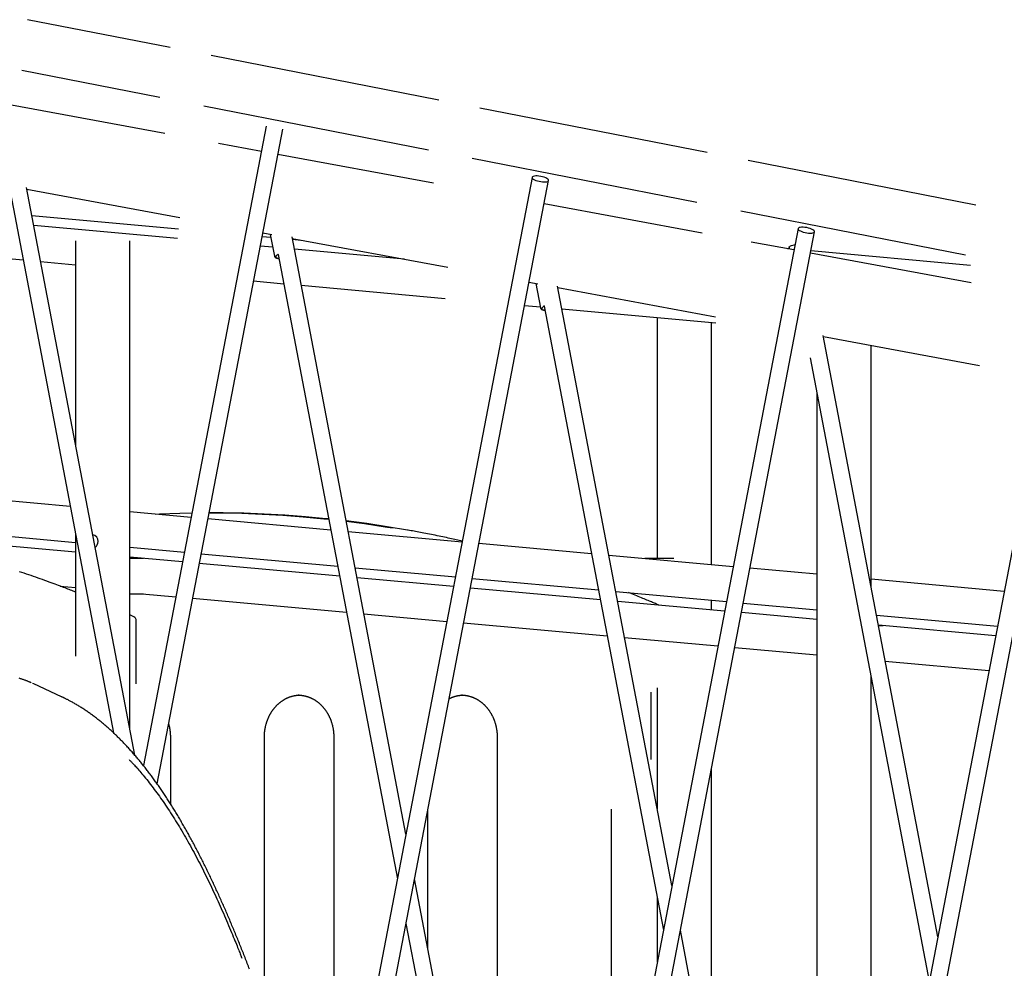
# Model space of a CAD drawing. Extents: x -2202 to 25410, y -5734 to -2533.
# Drawn here: x 3405 to 4345, y -4205 to -3300 of the extents above; entities that cross this region are included whole.
import ezdxf

# ---------------------------------------------------------------- set-up
doc = ezdxf.new("R2010")
doc.units = 0

msp = doc.modelspace()

# ---------------------------------------------------------------- linework, layer by layer
at = {"color": 7, "linetype": 'Continuous'}
for p, q in [((3548.87, -3326.73), (3412.73, -3300.11)), ((3805.03, -3376.83), (3588.04, -3334.39)), ((3407.42, -3348.28), (3539.08, -3374.03)), ((3543.68, -3408.77), (3397.5, -3381.73)), ((3580.91, -3382.21), (3795.24, -3424.13)), ((4061.19, -3426.93), (3844.19, -3384.49)), ((3640.47, -3401.63), (3523.33, -4011.64)), ((3536.3, -4028.97), (3656.19, -3404.65)), ((3635.83, -3425.81), (3595, -3418.26)), ((3800.13, -3456.2), (3651.56, -3428.72)), ((3837.07, -3432.31), (4051.4, -3474.23)), ((4317.35, -3477.03), (4100.28, -3434.58)), ((3894.17, -3450.52), (3716.62, -4375.13)), ((3731.94, -4380.19), (3909.89, -3453.54)), ((3395.17, -3458.76), (3494.69, -3980.3)), ((3515.06, -4001.67), (3411.74, -3460.21)), ((3412.06, -3461.92), (3557.93, -3488.9)), ((4056.52, -3503.62), (3905.63, -3475.71)), ((4093.23, -3482.41), (4307.56, -3524.33)), ((3416.84, -3486.96), (3556.83, -3499.68)), ((3556, -3508.89), (3418.64, -3496.41)), ((3637.19, -3503.56), (3645.94, -3505.17)), ((4147.87, -3499.41), (3970.32, -4424.02)), ((3985.64, -4429.08), (4163.59, -3502.43)), ((3458.55, -3510.96), (3458.55, -3705.53)), ((3510.26, -3976.54), (3510.26, -3510.96)), ((3636.54, -3506.93), (3644.88, -3507.69)), ((3644.34, -3504.88), (3648.38, -3525.71)), ((3773.83, -4077.18), (3665.09, -3507.27)), ((3665.37, -3508.77), (3813.68, -3536.2)), ((3665.52, -3509.56), (3673.66, -3510.3)), ((4143.96, -3519.79), (4103.08, -3512.23)), ((3646.72, -3517.14), (3634.79, -3516.05)), ((3772.33, -3528.55), (3667.33, -3519.01)), ((4139.54, -3518.8), (4137.69, -3518.63)), ((4139.26, -3517.33), (4139.58, -3518.98)), ((4312.34, -3534.5), (4160.08, -3520.67)), ((3369.83, -3525.81), (3408.64, -3529.34)), ((3425.21, -3530.84), (3458.55, -3533.87)), ((3651.99, -3524.01), (3765.66, -4119.73)), ((4312.89, -3551.04), (4159.69, -3522.7)), ((3628.41, -3549.31), (3657.32, -3551.94)), ((3891.26, -3550.55), (3899.69, -3552.11)), ((4401.58, -3548.3), (4224.02, -4472.91)), ((3673.9, -3553.44), (3811.32, -3565.93)), ((3897.64, -3551.73), (3902.16, -3575.03)), ((4027.54, -4126.07), (3918.44, -3554.32)), ((3918.68, -3555.62), (4068.95, -3583.41)), ((4239.34, -4477.97), (4417.29, -3551.32)), ((3886.98, -3572.81), (3902, -3574.17)), ((3902.16, -3575.03), (3902.15, -3574.97)), ((3905.78, -3573.33), (4019.37, -4168.62)), ((3922.58, -3576.04), (4069.38, -3589.38)), ((4013.55, -3584.31), (4013.55, -3814.26)), ((4065.26, -3820.05), (4065.26, -3589.01)), ((4281.24, -4174.96), (4171.78, -3601.35)), ((4172, -3602.47), (4320.84, -3630)), ((4217.57, -3841.3), (4217.57, -3610.9)), ((4159.56, -3622.65), (4273.07, -4217.51)), ((4165.86, -3655.66), (4165.86, -4467.41)), ((3453.5, -3764.46), (3326.22, -3752.89)), ((3568.79, -3774.93), (3510.26, -3769.61)), ((3588.65, -3770.56), (3586.65, -3770.56)), ((3702.19, -3787.06), (3584.8, -3776.39)), ((3319.84, -3786.15), (3458.55, -3798.75)), ((3458.55, -3790.89), (3458.55, -3907.32)), ((3474.96, -3791.55), (3475.15, -3791.52)), ((3827.36, -3798.43), (3718.76, -3788.56)), ((3458.55, -3808.03), (3318.08, -3795.27)), ((3510.26, -3803.45), (3562.4, -3808.19)), ((3950.87, -3809.65), (3843.38, -3799.89)), ((3560.65, -3817.31), (3510.26, -3812.73)), ((3578.41, -3809.65), (3708.76, -3821.49)), ((4085.94, -3821.93), (3967.45, -3811.16)), ((3523.35, -3814.26), (3510.26, -3814.26)), ((3710.56, -3830.94), (3576.66, -3818.77)), ((3725.33, -3823), (3820.98, -3831.69)), ((4029.4, -3814.26), (4001.57, -3814.26)), ((3819.23, -3840.81), (3727.14, -3832.44)), ((4165.86, -3829.19), (4101.95, -3823.38)), ((3444.06, -3840.56), (3458.55, -3841.87)), ((3836.99, -3833.14), (3957.44, -3844.09)), ((4344.52, -3845.43), (4217.57, -3833.89)), ((3510.26, -3847.66), (3523.35, -3847.66)), ((3522.24, -3847.66), (3554.26, -3850.57)), ((3959.24, -3853.54), (3835.24, -3842.27)), ((3974.02, -3845.6), (4079.55, -3855.19)), ((3570.27, -3852.03), (3717.13, -3865.37)), ((4077.8, -3864.31), (3975.82, -3855.04)), ((4065.26, -3863.17), (4065.26, -3853.89)), ((4095.57, -3856.64), (4165.86, -3863.03)), ((3514.18, -3869.65), (3510.26, -3867.88)), ((3733.71, -3866.88), (3812.84, -3874.07)), ((4165.86, -3872.31), (4093.81, -3865.77)), ((4222.7, -3868.2), (4338.13, -3878.69)), ((3516.53, -3933.57), (3516.53, -3873.29)), ((3828.85, -3875.53), (3965.81, -3887.97)), ((4336.38, -3887.81), (4224.5, -3877.64)), ((4229.16, -3878.4), (4224.65, -3878.4)), ((3982.39, -3889.48), (4071.42, -3897.57)), ((4087.43, -3899.02), (4165.86, -3906.15)), ((4231.07, -3912.08), (4329.99, -3921.07)), ((3418.76, -3933.76), (3417.53, -3933.21)), ((3445.13, -3945.96), (3418.83, -3933.76)), ((4217.57, -4471.66), (4217.57, -3926.67)), ((3671.8, -3944.45), (3670.84, -3944.43)), ((3827.68, -3944.45), (3826.72, -3944.43)), ((4007.88, -4005.91), (4007.88, -3941.57)), ((4013.55, -3937.57), (4013.55, -4052.76)), ((3445.08, -3946.07), (3445.21, -3946.13)), ((3549.06, -3984.43), (3549.06, -4048)), ((3638.73, -4244.15), (3638.73, -3984.43)), ((3704.94, -3984.43), (3704.94, -4334.43)), ((3860.83, -3984.43), (3860.83, -4334.43)), ((4065.26, -4323.77), (4065.26, -4014.47)), ((3794.61, -4186.08), (3794.61, -4053.81)), ((3969.78, -4404.21), (3969.78, -4053.23)), ((3835.08, -4398.13), (3781.96, -4119.74)), ((4013.55, -4138.12), (4013.55, -4198.92)), ((3773.78, -4162.28), (3818.13, -4394.69)), ((4088.78, -4447.02), (4035.66, -4168.63))]:
    msp.add_line(p, q, dxfattribs=at)
for points in [[(3905.76, -3454.89), (3907.16, -3454.82), (3908.33, -3454.63), (3909.19, -3454.31), (3909.73, -3453.89), (3909.9, -3453.37), (3909.71, -3452.8), (3909.15, -3452.19), (3908.26, -3451.57), (3907.09, -3450.98), (3905.67, -3450.43), (3904.09, -3449.96), (3902.4, -3449.58), (3900.71, -3449.32), (3899.07, -3449.19), (3897.57, -3449.18), (3896.28, -3449.32), (3895.26, -3449.57), (3894.56, -3449.95), (3894.2, -3450.42), (3894.21, -3450.96), (3894.59, -3451.56), (3895.31, -3452.18), (3896.35, -3452.79), (3897.66, -3453.36), (3899.17, -3453.88), (3900.81, -3454.3), (3902.51, -3454.62), (3904.19, -3454.82)], [(4159.46, -3503.78), (4160.87, -3503.71), (4162.03, -3503.52), (4162.9, -3503.2), (4163.43, -3502.78), (4163.6, -3502.26), (4163.41, -3501.69), (4162.85, -3501.08), (4161.97, -3500.46), (4160.79, -3499.87), (4159.37, -3499.32), (4157.79, -3498.85), (4156.11, -3498.47), (4154.41, -3498.21), (4152.77, -3498.08), (4151.27, -3498.07), (4149.98, -3498.21), (4148.96, -3498.46), (4148.26, -3498.84), (4147.9, -3499.31), (4147.91, -3499.85), (4148.29, -3500.45), (4149.01, -3501.07), (4150.05, -3501.68), (4151.36, -3502.25), (4152.87, -3502.77), (4154.51, -3503.19), (4156.21, -3503.51), (4157.89, -3503.71)]]:
    msp.add_lwpolyline(points, close=True, dxfattribs=at)
for points in [[(4139.26, -3517.33), (4139.25, -3517.3), (4139.38, -3516.84), (4139.86, -3516.35), (4140.66, -3515.87), (4141.72, -3515.42), (4142.97, -3515.04), (4144.3, -3514.76), (4144.95, -3514.66)], [(3648.43, -3525.75), (3648.44, -3525.83), (3648.46, -3525.9), (3648.48, -3525.98), (3648.51, -3526.05), (3648.53, -3526.13), (3648.56, -3526.2), (3648.59, -3526.27), (3648.63, -3526.34), (3648.67, -3526.41), (3648.72, -3526.47), (3648.77, -3526.54), (3648.82, -3526.6), (3648.88, -3526.67), (3648.94, -3526.73), (3649.01, -3526.79), (3649.08, -3526.85), (3649.15, -3526.9), (3649.23, -3526.96), (3649.31, -3527.02), (3649.39, -3527.07), (3649.48, -3527.12), (3649.57, -3527.17), (3649.66, -3527.22), (3649.76, -3527.27), (3649.86, -3527.32), (3649.97, -3527.36), (3650.07, -3527.4), (3650.19, -3527.44), (3650.3, -3527.48), (3650.42, -3527.52), (3650.54, -3527.56), (3650.66, -3527.59), (3650.78, -3527.62), (3650.9, -3527.65), (3651.03, -3527.68), (3651.15, -3527.71), (3651.28, -3527.73), (3651.41, -3527.75), (3651.54, -3527.77), (3651.67, -3527.79), (3651.8, -3527.8), (3651.93, -3527.81), (3652.06, -3527.82), (3652.19, -3527.83), (3652.33, -3527.84), (3652.46, -3527.85), (3652.59, -3527.85), (3652.73, -3527.86)], [(3652.32, -3523.86), (3651.84, -3524.09), (3650.77, -3524.71), (3650.01, -3525.33), (3649.6, -3525.94), (3649.55, -3526.5), (3649.87, -3526.99), (3650.55, -3527.38), (3651.54, -3527.65), (3652.72, -3527.79)], [(3902.17, -3574.92), (3902.16, -3574.96), (3902.16, -3575), (3902.16, -3575.04), (3902.17, -3575.09), (3902.17, -3575.13), (3902.18, -3575.18), (3902.19, -3575.23), (3902.21, -3575.28), (3902.23, -3575.33), (3902.25, -3575.39), (3902.28, -3575.44), (3902.31, -3575.5), (3902.35, -3575.57), (3902.39, -3575.63), (3902.43, -3575.69), (3902.48, -3575.76), (3902.53, -3575.82), (3902.58, -3575.89), (3902.64, -3575.95), (3902.71, -3576.02), (3902.77, -3576.08), (3902.84, -3576.14), (3902.91, -3576.2), (3902.99, -3576.26), (3903.07, -3576.32), (3903.15, -3576.37), (3903.24, -3576.43), (3903.33, -3576.48), (3903.42, -3576.53), (3903.52, -3576.58), (3903.62, -3576.62), (3903.72, -3576.67), (3903.83, -3576.71), (3903.94, -3576.75), (3904.06, -3576.79), (3904.18, -3576.83), (3904.3, -3576.87), (3904.42, -3576.9), (3904.54, -3576.93), (3904.66, -3576.96), (3904.78, -3576.99), (3904.9, -3577.02), (3905.02, -3577.04), (3905.14, -3577.06), (3905.26, -3577.08), (3905.38, -3577.1), (3905.5, -3577.12), (3905.62, -3577.13), (3905.73, -3577.14), (3905.84, -3577.15), (3905.96, -3577.16), (3906.07, -3577.16), (3906.18, -3577.17), (3906.29, -3577.17), (3906.4, -3577.17), (3906.51, -3577.18)], [(3906.1, -3573.18), (3905.17, -3573.64), (3904.22, -3574.27), (3903.59, -3574.89), (3903.32, -3575.48), (3903.42, -3576.02), (3903.88, -3576.47), (3904.68, -3576.82), (3905.78, -3577.04), (3906.5, -3577.11)], [(3534.66, -3771.83), (3538.62, -3771.64), (3558.22, -3770.94), (3569.6, -3770.7)], [(3585.92, -3770.56), (3597.45, -3770.62), (3617.06, -3771), (3636.66, -3771.74), (3656.25, -3772.84), (3675.83, -3774.3), (3695.38, -3776.12), (3700.2, -3776.63)], [(3700.15, -3776.41), (3697.38, -3776.12), (3677.83, -3774.3), (3658.25, -3772.84), (3638.66, -3771.74), (3619.06, -3771), (3599.45, -3770.62), (3588.65, -3770.56)], [(3775.7, -3787.08), (3775.25, -3787), (3755.84, -3783.75), (3736.39, -3780.85), (3716.9, -3778.3), (3716.8, -3778.29)], [(3716.85, -3778.54), (3734.39, -3780.85), (3753.84, -3783.75), (3760.92, -3784.89)], [(3827.52, -3797.62), (3826.12, -3797.3), (3824.71, -3796.97), (3823.29, -3796.64), (3821.85, -3796.31), (3820.38, -3795.98), (3818.88, -3795.64), (3817.34, -3795.3), (3815.75, -3794.95), (3814.11, -3794.59), (3812.42, -3794.23), (3810.69, -3793.86), (3808.93, -3793.49), (3807.14, -3793.12), (3805.33, -3792.75), (3803.51, -3792.38), (3801.68, -3792), (3799.85, -3791.63), (3798.03, -3791.27), (3796.23, -3790.91), (3794.44, -3790.55), (3792.68, -3790.21), (3790.95, -3789.87), (3789.27, -3789.55), (3787.63, -3789.24), (3786.04, -3788.95), (3784.5, -3788.66), (3783, -3788.39), (3781.53, -3788.13), (3780.09, -3787.87), (3778.67, -3787.63), (3777.27, -3787.38), (3775.87, -3787.14)], [(3458.55, -3846.12), (3457.39, -3845.66), (3456.23, -3845.2), (3455.05, -3844.73), (3453.85, -3844.25), (3452.61, -3843.77), (3451.33, -3843.27), (3450.01, -3842.76), (3448.63, -3842.23), (3447.18, -3841.67), (3445.67, -3841.1), (3444.1, -3840.51), (3442.46, -3839.9), (3440.75, -3839.26), (3438.98, -3838.61), (3437.15, -3837.94), (3435.25, -3837.24), (3433.29, -3836.53), (3431.27, -3835.79), (3429.2, -3835.05), (3427.09, -3834.29), (3424.95, -3833.53), (3422.78, -3832.76), (3420.6, -3831.99), (3418.4, -3831.22), (3416.21, -3830.46), (3414.01, -3829.7), (3411.81, -3828.94), (3409.61, -3828.19), (3407.41, -3827.45), (3405.21, -3826.71)], [(4015.14, -3858.62), (4014.33, -3858.26), (4013.51, -3857.91), (4012.68, -3857.55), (4011.83, -3857.18), (4010.95, -3856.8), (4010.05, -3856.42), (4009.1, -3856.01), (4008.12, -3855.6), (4007.08, -3855.16), (4005.99, -3854.71), (4004.85, -3854.23), (4003.66, -3853.74), (4002.42, -3853.24), (4001.13, -3852.71), (3999.79, -3852.17), (3998.4, -3851.61), (3996.95, -3851.03), (3995.47, -3850.44), (3993.94, -3849.83), (3992.39, -3849.21), (3990.81, -3848.59), (3989.2, -3847.96), (3987.59, -3847.32), (3985.97, -3846.68)], [(3416.26, -3932.65), (3415.89, -3932.48), (3415.51, -3932.31), (3415.13, -3932.14), (3414.74, -3931.97), (3414.34, -3931.8), (3413.93, -3931.63), (3413.5, -3931.45), (3413.05, -3931.27), (3412.59, -3931.08), (3412.1, -3930.89), (3411.59, -3930.7), (3411.06, -3930.5), (3410.51, -3930.3), (3409.93, -3930.09), (3409.34, -3929.88), (3408.73, -3929.67), (3408.09, -3929.45), (3407.44, -3929.23), (3406.76, -3929.01), (3406.08, -3928.78), (3405.38, -3928.56), (3404.67, -3928.34)], [(3638.73, -3984.43), (3638.73, -3984.13), (3638.74, -3983.83), (3638.74, -3983.53), (3638.75, -3983.23), (3638.76, -3982.92), (3638.77, -3982.6), (3638.78, -3982.28), (3638.79, -3981.95), (3638.81, -3981.62), (3638.83, -3981.27), (3638.86, -3980.91), (3638.89, -3980.55), (3638.92, -3980.18), (3638.96, -3979.79), (3639, -3979.4), (3639.04, -3979.01), (3639.09, -3978.6), (3639.15, -3978.19), (3639.21, -3977.77), (3639.27, -3977.34), (3639.34, -3976.91), (3639.41, -3976.48), (3639.49, -3976.05), (3639.57, -3975.62), (3639.66, -3975.19), (3639.74, -3974.76), (3639.84, -3974.33), (3639.94, -3973.9), (3640.04, -3973.48), (3640.14, -3973.05), (3640.25, -3972.63), (3640.37, -3972.21), (3640.48, -3971.79), (3640.6, -3971.37), (3640.73, -3970.95), (3640.86, -3970.54), (3640.99, -3970.12), (3641.13, -3969.71), (3641.27, -3969.3), (3641.41, -3968.89), (3641.56, -3968.49), (3641.72, -3968.08), (3641.87, -3967.68), (3642.03, -3967.28), (3642.19, -3966.88), (3642.36, -3966.49), (3642.53, -3966.09), (3642.71, -3965.7), (3642.89, -3965.31), (3643.07, -3964.93), (3643.25, -3964.54), (3643.44, -3964.16), (3643.64, -3963.78), (3643.83, -3963.4), (3644.03, -3963.03), (3644.24, -3962.66), (3644.44, -3962.29), (3644.65, -3961.92), (3644.87, -3961.56), (3645.08, -3961.2), (3645.3, -3960.84), (3645.53, -3960.49), (3645.76, -3960.13), (3645.99, -3959.78), (3646.22, -3959.44), (3646.46, -3959.1), (3646.7, -3958.76), (3646.94, -3958.42), (3647.19, -3958.09), (3647.44, -3957.76), (3647.69, -3957.43), (3647.94, -3957.11), (3648.2, -3956.78), (3648.46, -3956.47), (3648.73, -3956.15), (3649, -3955.84), (3649.27, -3955.54), (3649.54, -3955.23), (3649.82, -3954.93), (3650.09, -3954.64), (3650.38, -3954.35), (3650.66, -3954.06), (3650.95, -3953.77), (3651.24, -3953.49), (3651.53, -3953.21), (3651.82, -3952.94), (3652.12, -3952.67), (3652.42, -3952.4), (3652.72, -3952.14), (3653.03, -3951.88), (3653.33, -3951.63), (3653.64, -3951.38), (3653.96, -3951.13), (3654.27, -3950.89), (3654.59, -3950.65), (3654.9, -3950.42), (3655.23, -3950.19), (3655.55, -3949.96), (3655.87, -3949.74), (3656.2, -3949.52), (3656.53, -3949.31), (3656.86, -3949.1), (3657.19, -3948.9), (3657.53, -3948.7), (3657.86, -3948.5), (3658.2, -3948.31), (3658.54, -3948.12), (3658.89, -3947.94), (3659.23, -3947.76), (3659.58, -3947.59), (3659.92, -3947.42), (3660.27, -3947.25), (3660.62, -3947.09), (3660.97, -3946.94), (3661.33, -3946.78), (3661.68, -3946.64), (3662.04, -3946.49), (3662.4, -3946.36), (3662.75, -3946.22), (3663.11, -3946.1), (3663.48, -3945.97), (3663.84, -3945.85), (3664.2, -3945.74), (3664.57, -3945.63), (3664.93, -3945.52), (3665.3, -3945.42), (3665.67, -3945.33), (3666.04, -3945.24), (3666.41, -3945.15), (3666.77, -3945.07), (3667.14, -3945), (3667.5, -3944.93), (3667.85, -3944.87), (3668.2, -3944.81), (3668.53, -3944.75), (3668.85, -3944.7), (3669.16, -3944.66), (3669.45, -3944.62), (3669.72, -3944.58), (3669.98, -3944.55), (3670.23, -3944.52), (3670.46, -3944.5), (3670.68, -3944.48), (3670.88, -3944.46), (3671.06, -3944.45), (3671.23, -3944.44), (3671.39, -3944.44), (3671.54, -3944.44), (3671.69, -3944.44), (3671.82, -3944.44), (3671.96, -3944.44), (3672.09, -3944.44)], [(3671.76, -3944.49), (3672, -3944.49), (3672.23, -3944.49), (3672.47, -3944.5), (3672.71, -3944.5), (3672.95, -3944.51), (3673.2, -3944.52), (3673.46, -3944.54), (3673.73, -3944.56), (3674, -3944.59), (3674.28, -3944.62), (3674.57, -3944.66), (3674.87, -3944.7), (3675.18, -3944.75), (3675.5, -3944.8), (3675.82, -3944.86), (3676.16, -3944.92), (3676.5, -3944.99), (3676.85, -3945.06), (3677.2, -3945.14), (3677.56, -3945.22), (3677.93, -3945.31), (3678.29, -3945.4), (3678.66, -3945.5), (3679.03, -3945.61), (3679.4, -3945.72), (3679.76, -3945.83), (3680.13, -3945.95), (3680.49, -3946.07), (3680.85, -3946.2), (3681.21, -3946.33), (3681.57, -3946.47), (3681.93, -3946.61), (3682.29, -3946.76), (3682.65, -3946.91), (3683, -3947.07), (3683.35, -3947.23), (3683.71, -3947.4), (3684.06, -3947.57), (3684.4, -3947.74), (3684.75, -3947.92), (3685.09, -3948.1), (3685.44, -3948.29), (3685.78, -3948.48), (3686.12, -3948.68), (3686.46, -3948.88), (3686.79, -3949.09), (3687.12, -3949.3), (3687.46, -3949.51), (3687.78, -3949.73), (3688.11, -3949.96), (3688.44, -3950.18), (3688.76, -3950.41), (3689.08, -3950.65), (3689.4, -3950.89), (3689.72, -3951.13), (3690.03, -3951.38), (3690.34, -3951.63), (3690.65, -3951.89), (3690.96, -3952.15), (3691.26, -3952.41), (3691.56, -3952.68), (3691.86, -3952.95), (3692.16, -3953.23), (3692.45, -3953.51), (3692.74, -3953.79), (3693.03, -3954.08), (3693.32, -3954.37), (3693.6, -3954.66), (3693.88, -3954.96), (3694.16, -3955.26), (3694.43, -3955.57), (3694.7, -3955.88), (3694.97, -3956.19), (3695.24, -3956.5), (3695.5, -3956.82), (3695.76, -3957.14), (3696.01, -3957.47), (3696.27, -3957.8), (3696.52, -3958.13), (3696.77, -3958.47), (3697.01, -3958.81), (3697.25, -3959.15), (3697.49, -3959.49), (3697.72, -3959.84), (3697.95, -3960.19), (3698.18, -3960.54), (3698.4, -3960.9), (3698.62, -3961.26), (3698.84, -3961.62), (3699.06, -3961.99), (3699.27, -3962.36), (3699.47, -3962.73), (3699.68, -3963.1), (3699.88, -3963.48), (3700.07, -3963.86), (3700.27, -3964.24), (3700.45, -3964.62), (3700.64, -3965.01), (3700.82, -3965.39), (3701, -3965.78), (3701.17, -3966.18), (3701.35, -3966.57), (3701.51, -3966.97), (3701.68, -3967.37), (3701.84, -3967.77), (3701.99, -3968.17), (3702.14, -3968.58), (3702.29, -3968.99), (3702.43, -3969.4), (3702.57, -3969.81), (3702.71, -3970.22), (3702.84, -3970.64), (3702.97, -3971.05), (3703.1, -3971.47), (3703.22, -3971.89), (3703.33, -3972.31), (3703.45, -3972.73), (3703.56, -3973.16), (3703.66, -3973.58), (3703.76, -3974.01), (3703.86, -3974.44), (3703.95, -3974.87), (3704.04, -3975.3), (3704.12, -3975.73), (3704.2, -3976.16), (3704.28, -3976.6), (3704.35, -3977.03), (3704.42, -3977.46), (3704.48, -3977.9), (3704.54, -3978.33), (3704.6, -3978.77), (3704.65, -3979.2), (3704.7, -3979.64), (3704.74, -3980.07), (3704.78, -3980.51), (3704.81, -3980.95), (3704.84, -3981.38), (3704.86, -3981.82), (3704.88, -3982.25), (3704.9, -3982.69), (3704.91, -3983.12), (3704.92, -3983.56), (3704.93, -3984), (3704.94, -3984.43)], [(3814.96, -3947.88), (3815.17, -3947.77), (3815.38, -3947.65), (3815.6, -3947.54), (3815.82, -3947.42), (3816.05, -3947.31), (3816.28, -3947.19), (3816.52, -3947.08), (3816.77, -3946.96), (3817.02, -3946.85), (3817.29, -3946.73), (3817.57, -3946.62), (3817.85, -3946.51), (3818.15, -3946.4), (3818.45, -3946.28), (3818.77, -3946.17), (3819.09, -3946.06), (3819.42, -3945.95), (3819.76, -3945.84), (3820.11, -3945.73), (3820.46, -3945.62), (3820.82, -3945.52), (3821.19, -3945.42), (3821.55, -3945.33), (3821.92, -3945.24), (3822.29, -3945.15), (3822.66, -3945.07), (3823.02, -3945), (3823.38, -3944.93), (3823.74, -3944.87), (3824.08, -3944.81), (3824.42, -3944.75), (3824.74, -3944.7), (3825.04, -3944.66), (3825.33, -3944.62), (3825.61, -3944.58), (3825.87, -3944.55), (3826.12, -3944.52), (3826.35, -3944.5), (3826.56, -3944.48), (3826.76, -3944.46), (3826.95, -3944.45), (3827.12, -3944.44), (3827.28, -3944.44), (3827.43, -3944.44), (3827.57, -3944.44), (3827.71, -3944.44), (3827.84, -3944.44), (3827.97, -3944.44)], [(3827.65, -3944.49), (3827.88, -3944.49), (3828.12, -3944.49), (3828.35, -3944.5), (3828.59, -3944.5), (3828.84, -3944.51), (3829.09, -3944.52), (3829.35, -3944.54), (3829.61, -3944.56), (3829.88, -3944.59), (3830.17, -3944.62), (3830.46, -3944.66), (3830.76, -3944.7), (3831.07, -3944.75), (3831.38, -3944.8), (3831.71, -3944.86), (3832.04, -3944.92), (3832.38, -3944.99), (3832.73, -3945.06), (3833.09, -3945.14), (3833.45, -3945.22), (3833.81, -3945.31), (3834.18, -3945.4), (3834.55, -3945.5), (3834.91, -3945.61), (3835.28, -3945.72), (3835.65, -3945.83), (3836.01, -3945.95), (3836.38, -3946.07), (3836.74, -3946.2), (3837.1, -3946.33), (3837.46, -3946.47), (3837.82, -3946.61), (3838.18, -3946.76), (3838.53, -3946.91), (3838.89, -3947.07), (3839.24, -3947.23), (3839.59, -3947.4), (3839.94, -3947.57), (3840.29, -3947.74), (3840.63, -3947.92), (3840.98, -3948.1), (3841.32, -3948.29), (3841.66, -3948.48), (3842, -3948.68), (3842.34, -3948.88), (3842.68, -3949.09), (3843.01, -3949.3), (3843.34, -3949.51), (3843.67, -3949.73), (3844, -3949.96), (3844.32, -3950.18), (3844.64, -3950.41), (3844.97, -3950.65), (3845.28, -3950.89), (3845.6, -3951.13), (3845.91, -3951.38), (3846.23, -3951.63), (3846.53, -3951.89), (3846.84, -3952.15), (3847.15, -3952.41), (3847.45, -3952.68), (3847.75, -3952.95), (3848.04, -3953.23), (3848.34, -3953.51), (3848.63, -3953.79), (3848.92, -3954.08), (3849.2, -3954.37), (3849.48, -3954.66), (3849.76, -3954.96), (3850.04, -3955.26), (3850.32, -3955.57), (3850.59, -3955.88), (3850.86, -3956.19), (3851.12, -3956.5), (3851.38, -3956.82), (3851.64, -3957.14), (3851.9, -3957.47), (3852.15, -3957.8), (3852.4, -3958.13), (3852.65, -3958.47), (3852.89, -3958.81), (3853.13, -3959.15), (3853.37, -3959.49), (3853.61, -3959.84), (3853.84, -3960.19), (3854.06, -3960.54), (3854.29, -3960.9), (3854.51, -3961.26), (3854.73, -3961.62), (3854.94, -3961.99), (3855.15, -3962.36), (3855.36, -3962.73), (3855.56, -3963.1), (3855.76, -3963.48), (3855.96, -3963.86), (3856.15, -3964.24), (3856.34, -3964.62), (3856.52, -3965.01), (3856.71, -3965.39), (3856.88, -3965.78), (3857.06, -3966.18), (3857.23, -3966.57), (3857.4, -3966.97), (3857.56, -3967.37), (3857.72, -3967.77), (3857.88, -3968.17), (3858.03, -3968.58), (3858.18, -3968.99), (3858.32, -3969.4), (3858.46, -3969.81), (3858.6, -3970.22), (3858.73, -3970.64), (3858.86, -3971.05), (3858.98, -3971.47), (3859.1, -3971.89), (3859.22, -3972.31), (3859.33, -3972.73), (3859.44, -3973.16), (3859.54, -3973.58), (3859.65, -3974.01), (3859.74, -3974.44), (3859.83, -3974.87), (3859.92, -3975.3), (3860.01, -3975.73), (3860.09, -3976.16), (3860.16, -3976.6), (3860.23, -3977.03), (3860.3, -3977.46), (3860.37, -3977.9), (3860.43, -3978.33), (3860.48, -3978.77), (3860.54, -3979.2), (3860.58, -3979.64), (3860.63, -3980.07), (3860.66, -3980.51), (3860.7, -3980.95), (3860.72, -3981.38), (3860.75, -3981.82), (3860.77, -3982.25), (3860.78, -3982.69), (3860.79, -3983.12), (3860.81, -3983.56), (3860.82, -3984), (3860.83, -3984.43)], [(3624.56, -4205.89), (3624.02, -4204.5), (3623.49, -4203.11), (3622.96, -4201.73), (3622.42, -4200.35), (3621.89, -4198.97), (3621.35, -4197.59), (3620.82, -4196.22), (3620.28, -4194.85), (3619.74, -4193.48), (3619.21, -4192.11), (3618.67, -4190.75), (3618.13, -4189.39), (3617.59, -4188.03), (3617.05, -4186.68), (3616.51, -4185.33), (3615.97, -4183.98), (3615.43, -4182.63), (3614.89, -4181.29), (3614.35, -4179.95), (3613.81, -4178.62), (3613.27, -4177.28), (3612.73, -4175.95), (3612.18, -4174.62), (3611.64, -4173.3), (3611.1, -4171.98), (3610.55, -4170.66), (3610.01, -4169.34), (3609.47, -4168.03), (3608.92, -4166.72), (3608.38, -4165.42), (3607.83, -4164.11), (3607.28, -4162.81), (3606.74, -4161.52), (3606.19, -4160.23), (3605.64, -4158.94), (3605.1, -4157.65), (3604.55, -4156.37), (3604, -4155.09), (3603.45, -4153.81), (3602.9, -4152.53), (3602.35, -4151.26), (3601.8, -4150), (3601.25, -4148.73), (3600.7, -4147.47), (3600.15, -4146.21), (3599.59, -4144.95), (3599.04, -4143.7), (3598.48, -4142.44), (3597.93, -4141.19), (3597.37, -4139.95), (3596.82, -4138.7), (3596.26, -4137.46), (3595.7, -4136.22), (3595.14, -4134.98), (3594.58, -4133.75), (3594.01, -4132.51), (3593.45, -4131.28), (3592.89, -4130.05), (3592.32, -4128.83), (3591.76, -4127.6), (3591.19, -4126.38), (3590.62, -4125.16), (3590.05, -4123.94), (3589.48, -4122.72), (3588.91, -4121.51), (3588.33, -4120.3), (3587.76, -4119.09), (3587.18, -4117.88), (3586.61, -4116.68), (3586.03, -4115.47), (3585.45, -4114.27), (3584.87, -4113.08), (3584.3, -4111.88), (3583.71, -4110.69), (3583.13, -4109.5), (3582.55, -4108.32), (3581.97, -4107.13), (3581.38, -4105.95), (3580.8, -4104.78), (3580.21, -4103.6), (3579.62, -4102.43), (3579.03, -4101.27), (3578.45, -4100.1), (3577.86, -4098.94), (3577.27, -4097.78), (3576.67, -4096.63), (3576.08, -4095.47), (3575.49, -4094.33), (3574.9, -4093.18), (3574.3, -4092.04), (3573.71, -4090.91), (3573.11, -4089.77), (3572.52, -4088.64), (3571.92, -4087.52), (3571.32, -4086.4), (3570.73, -4085.28), (3570.13, -4084.16), (3569.53, -4083.05), (3568.93, -4081.94), (3568.33, -4080.84), (3567.72, -4079.74), (3567.12, -4078.64), (3566.52, -4077.54), (3565.91, -4076.45), (3565.31, -4075.36), (3564.7, -4074.28), (3564.09, -4073.19), (3563.48, -4072.12), (3562.87, -4071.04), (3562.26, -4069.97), (3561.65, -4068.9), (3561.04, -4067.83), (3560.42, -4066.77), (3559.81, -4065.71), (3559.19, -4064.65), (3558.58, -4063.6), (3557.96, -4062.55), (3557.34, -4061.5), (3556.72, -4060.46), (3556.09, -4059.41), (3555.47, -4058.38), (3554.84, -4057.34), (3554.22, -4056.31), (3553.59, -4055.28), (3552.96, -4054.26), (3552.34, -4053.24), (3551.71, -4052.22), (3551.07, -4051.21), (3550.44, -4050.2), (3549.81, -4049.19), (3549.18, -4048.19), (3548.54, -4047.19), (3547.9, -4046.19), (3547.27, -4045.2), (3546.63, -4044.21), (3545.99, -4043.22), (3545.35, -4042.24), (3544.7, -4041.26), (3544.06, -4040.28), (3543.42, -4039.31), (3542.77, -4038.34), (3542.12, -4037.38), (3541.47, -4036.42), (3540.82, -4035.46), (3540.17, -4034.5), (3539.52, -4033.55), (3538.87, -4032.61), (3538.21, -4031.66), (3537.56, -4030.72), (3536.9, -4029.79), (3536.24, -4028.85), (3535.58, -4027.92), (3534.92, -4027), (3534.26, -4026.08), (3533.6, -4025.16), (3532.94, -4024.25), (3532.27, -4023.34), (3531.61, -4022.44), (3530.94, -4021.53), (3530.27, -4020.64), (3529.61, -4019.75), (3528.94, -4018.86), (3528.27, -4017.97), (3527.59, -4017.09), (3526.92, -4016.22), (3526.25, -4015.34), (3525.57, -4014.47), (3524.9, -4013.61), (3524.22, -4012.75), (3523.54, -4011.89), (3522.86, -4011.04), (3522.18, -4010.19), (3521.49, -4009.34), (3520.81, -4008.5), (3520.13, -4007.66), (3519.44, -4006.83), (3518.75, -4006), (3518.06, -4005.17), (3517.37, -4004.35), (3516.68, -4003.53), (3515.98, -4002.71), (3515.29, -4001.9), (3514.59, -4001.09), (3513.89, -4000.29), (3513.19, -3999.49), (3512.49, -3998.69), (3511.79, -3997.9), (3511.08, -3997.11), (3510.38, -3996.33), (3509.67, -3995.55), (3508.96, -3994.77), (3508.26, -3994), (3507.55, -3993.23), (3506.83, -3992.47), (3506.12, -3991.71), (3505.41, -3990.96), (3504.69, -3990.21), (3503.98, -3989.46), (3503.26, -3988.72), (3502.55, -3987.99), (3501.83, -3987.26), (3501.11, -3986.53), (3500.39, -3985.81), (3499.67, -3985.1), (3498.96, -3984.39), (3498.24, -3983.69), (3497.52, -3982.99), (3496.8, -3982.3), (3496.08, -3981.61), (3495.36, -3980.92), (3494.63, -3980.25), (3493.91, -3979.57), (3493.18, -3978.9), (3492.46, -3978.23), (3491.73, -3977.57), (3491.01, -3976.92), (3490.28, -3976.27), (3489.55, -3975.62), (3488.82, -3974.98), (3488.08, -3974.34), (3487.35, -3973.7), (3486.62, -3973.07), (3485.88, -3972.45), (3485.15, -3971.83), (3484.41, -3971.21), (3483.67, -3970.6), (3482.93, -3969.99), (3482.19, -3969.39), (3481.44, -3968.79), (3480.7, -3968.2), (3479.95, -3967.61), (3479.2, -3967.02), (3478.45, -3966.44), (3477.7, -3965.86), (3476.95, -3965.29), (3476.2, -3964.73), (3475.45, -3964.17), (3474.69, -3963.61), (3473.94, -3963.06), (3473.18, -3962.51), (3472.43, -3961.97), (3471.67, -3961.43), (3470.91, -3960.9), (3470.15, -3960.37), (3469.39, -3959.85), (3468.63, -3959.33), (3467.87, -3958.82), (3467.11, -3958.31), (3466.34, -3957.81), (3465.58, -3957.31), (3464.81, -3956.82), (3464.05, -3956.33), (3463.28, -3955.84), (3462.51, -3955.37), (3461.75, -3954.89), (3460.98, -3954.42), (3460.21, -3953.96), (3459.44, -3953.5), (3458.66, -3953.05), (3457.89, -3952.6), (3457.12, -3952.16), (3456.36, -3951.73), (3455.61, -3951.31), (3454.87, -3950.9), (3454.14, -3950.5), (3453.44, -3950.12), (3452.76, -3949.75), (3452.11, -3949.41), (3451.48, -3949.07), (3450.88, -3948.76), (3450.3, -3948.46), (3449.76, -3948.18), (3449.24, -3947.92), (3448.74, -3947.67), (3448.28, -3947.44), (3447.84, -3947.23), (3447.42, -3947.03), (3447.02, -3946.84), (3446.64, -3946.67), (3446.28, -3946.5), (3445.92, -3946.34), (3445.57, -3946.19), (3445.23, -3946.03)], [(3547.27, -3971.8), (3547.37, -3972.12), (3547.46, -3972.45), (3547.55, -3972.77), (3547.64, -3973.1), (3547.73, -3973.44), (3547.82, -3973.77), (3547.9, -3974.12), (3547.98, -3974.47), (3548.06, -3974.83), (3548.14, -3975.19), (3548.21, -3975.56), (3548.29, -3975.94), (3548.35, -3976.33), (3548.42, -3976.72), (3548.48, -3977.12), (3548.55, -3977.53), (3548.6, -3977.94), (3548.66, -3978.36), (3548.72, -3978.78), (3548.77, -3979.21), (3548.81, -3979.64), (3548.86, -3980.08), (3548.89, -3980.51), (3548.93, -3980.95), (3548.95, -3981.38), (3548.98, -3981.82), (3549, -3982.25), (3549.01, -3982.69), (3549.03, -3983.12), (3549.04, -3983.56), (3549.05, -3984), (3549.06, -3984.43)], [(3509.67, -4005.98), (3510.08, -4006.4), (3510.49, -4006.83), (3510.92, -4007.27), (3511.37, -4007.74), (3511.84, -4008.23), (3512.34, -4008.76), (3512.88, -4009.33), (3513.46, -4009.95), (3514.08, -4010.62), (3514.76, -4011.36), (3515.49, -4012.15), (3516.26, -4013), (3517.09, -4013.92), (3517.96, -4014.91), (3518.88, -4015.96), (3519.86, -4017.08), (3520.88, -4018.28), (3521.95, -4019.54), (3523.05, -4020.85), (3524.18, -4022.22), (3525.34, -4023.64), (3526.52, -4025.09), (3527.71, -4026.58), (3528.91, -4028.09), (3530.11, -4029.63), (3531.31, -4031.18), (3532.52, -4032.75), (3533.72, -4034.34), (3534.92, -4035.95), (3536.12, -4037.58), (3537.32, -4039.23), (3538.53, -4040.9), (3539.73, -4042.59), (3540.93, -4044.3), (3542.13, -4046.02), (3543.33, -4047.77), (3544.53, -4049.53), (3545.73, -4051.31), (3546.93, -4053.11), (3548.13, -4054.93), (3549.32, -4056.76), (3550.51, -4058.61), (3551.7, -4060.48), (3552.89, -4062.36), (3554.08, -4064.26), (3555.26, -4066.17), (3556.45, -4068.11), (3557.63, -4070.06), (3558.81, -4072.02), (3559.98, -4074), (3561.16, -4076), (3562.33, -4078.02), (3563.5, -4080.05), (3564.67, -4082.1), (3565.84, -4084.16), (3567, -4086.24), (3568.16, -4088.34), (3569.32, -4090.45), (3570.48, -4092.57), (3571.63, -4094.71), (3572.78, -4096.86), (3573.93, -4099.02), (3575.06, -4101.18), (3576.2, -4103.36), (3577.32, -4105.54), (3578.44, -4107.73), (3579.55, -4109.92), (3580.66, -4112.12), (3581.76, -4114.33), (3582.85, -4116.54), (3583.94, -4118.76), (3585.02, -4120.98), (3586.1, -4123.2), (3587.17, -4125.44), (3588.23, -4127.67), (3589.29, -4129.91), (3590.34, -4132.16), (3591.39, -4134.41), (3592.43, -4136.66), (3593.46, -4138.92), (3594.49, -4141.18), (3595.52, -4143.45), (3596.53, -4145.72), (3597.55, -4147.99), (3598.56, -4150.28), (3599.57, -4152.57), (3600.57, -4154.87), (3601.57, -4157.18), (3602.57, -4159.5), (3603.56, -4161.81), (3604.54, -4164.11), (3605.5, -4166.38), (3606.44, -4168.61), (3607.35, -4170.78), (3608.23, -4172.89), (3609.07, -4174.92), (3609.87, -4176.86), (3610.63, -4178.71), (3611.34, -4180.47), (3612.01, -4182.13), (3612.64, -4183.69), (3613.23, -4185.16), (3613.78, -4186.53), (3614.29, -4187.81), (3614.76, -4188.99), (3615.19, -4190.08), (3615.6, -4191.1), (3615.97, -4192.05), (3616.33, -4192.96), (3616.67, -4193.83), (3617, -4194.68), (3617.33, -4195.51)]]:
    msp.add_lwpolyline(points, dxfattribs=at)
for centre, radius, start, end in [((3473.95, -3797.51), 6.1, 355.7366, 80.57259), ((3473.32, -3798.12), 6.72, 305.88284, 1.37862), ((3512.53, -3873.29), 4, 0, 65.51748)]:
    msp.add_arc(centre, radius, start, end, dxfattribs=at)

doc.saveas('drawing.dxf')
